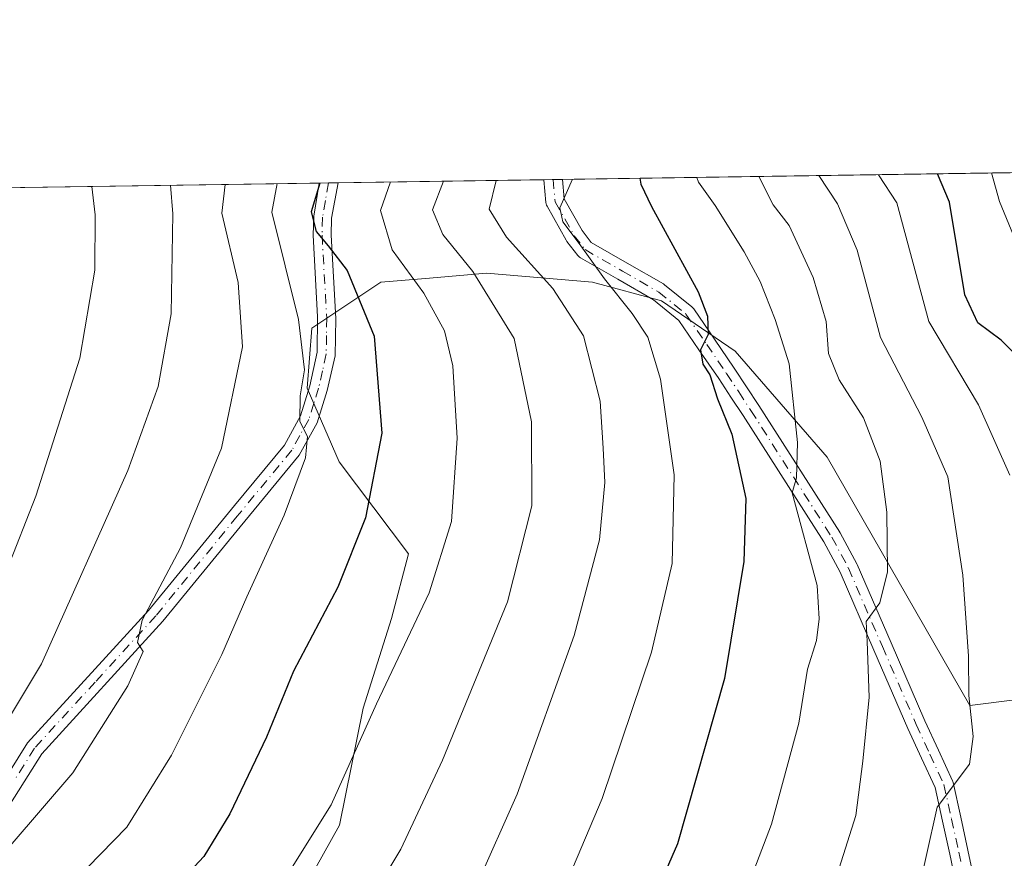
# Model space of a CAD drawing. Units: metres. Extents: x 599847 to 603273, y 4782374 to 4784738.
# Drawn here: x 601672 to 601808, y 4784622 to 4784738 of the extents above; entities that cross this region are included whole.
import ezdxf

# ---------------------------------------------------------------- set-up
doc = ezdxf.new("R2010")
doc.units = ezdxf.units.M
doc.header["$MEASUREMENT"] = 0
doc.linetypes.add('DGN Style 4', pattern=[2.6384748266838614, 1.318413404963828, -0.6592067024819142, 0.001648016756204785, -0.6592067024819142])
for name, color, linetype, lineweight in [('Arbolado forestal CxS', 92, 'Continuous', 0), ('Camino Cxs', 7, 'Continuous', 0), ('Camino eje', 30, 'DGN Style 4', 13), ('Comarca CxS', 21, 'Continuous', 0), ('Comunidad Autónoma CxS', 142, 'Continuous', 0), ('Curva de nivel maestra', 30, 'Continuous', 30), ('Curva de nivel normal', 30, 'Continuous', 0), ('Municipio CxS', 4, 'Continuous', 0), ('Pastizal CxS', 92, 'Continuous', 0), ('Provincia CxS', 1, 'Continuous', 0)]:
    doc.layers.add(name, color=color, linetype=linetype, lineweight=lineweight)

# ---------------------------------------------------------------- blocks, each defined once
blk = doc.blocks.new('*U12')
at = {"layer": 'Pastizal CxS', "color": 92, "linetype": 'Continuous', "lineweight": 0}
blk.add_polyline3d([(601709.5116999998, 4784614.751499999, 494.5114999999933), (601715.9027000006, 4784626.2533, 495.0987000000023), (601719.1999000004, 4784642.4943, 496.7384000000021), (601723.1426999997, 4784654.981899999, 497.3662999999942), (601725.4867000004, 4784663.9529, 497.8260000000009), (601715.8997, 4784676.732100001, 503.4021000000066), (601711.4253000002, 4784686.956300001, 505.5243000000046), (601712.0645000003, 4784695.262900001, 504.1937000000034), (601721.6503, 4784701.6527, 497.5911999999954), (601723.3674999997, 4784701.802100001, 496.4777000000031), (601728.4095000001, 4784702.240499999, 493.3940000000002), (601736.3487, 4784702.9309, 489.0948000000063), (601751.0482999999, 4784701.6527, 480.7997999999934), (601760.6355, 4784699.096700001, 477.5547999999981), (601770.8607000001, 4784692.067500001, 474.3726000000024), (601783.6441000003, 4784677.371099999, 469.5486999999994), (601803.4574999996, 4784642.8665, 460.5212999999931), (601869.2846999997, 4784651.172900001, 422.0276000000013)], dxfattribs=at)

msp = doc.modelspace()

# ---------------------------------------------------------------- linework, layer by layer
at = {"layer": 'Arbolado forestal CxS', "color": 92, "linetype": 'Continuous', "lineweight": 0, "extrusion": (0.5209009058242272, 0.007779546118129479, 0.8535817037482091), "elevation": 351083.9060713369, "flags": 128}
msp.add_lwpolyline([(4775196.458414247, -574321.3998965147), (4775196.458414247, -574408.8582193208)], dxfattribs=at)
at = {"layer": 'Arbolado forestal CxS', "color": 92, "linetype": 'Continuous', "lineweight": 0, "extrusion": (0.4668505174647153, 0.006971323591667119, 0.8843087667722784), "elevation": 314709.5024744133, "flags": 128}
msp.add_lwpolyline([(4775197.887253523, -594928.741392096), (4775197.887253524, -594982.1964422115)], dxfattribs=at)
at = {"layer": 'Arbolado forestal CxS', "color": 92, "linetype": 'Continuous', "lineweight": 0, "extrusion": (0.5452453167794661, 0.008138616270634698, 0.8382370234338609), "elevation": 367442.7328516691, "flags": 128}
msp.add_lwpolyline([(4775202.02268932, -563907.996077142), (4775202.02268932, -563909.5467659594)], dxfattribs=at)
at = {"layer": 'Arbolado forestal CxS', "color": 92, "linetype": 'Continuous', "lineweight": 0, "extrusion": (0.5462880870889206, 0.008152298826380964, 0.8375576791651864), "elevation": 368135.3096958344, "flags": 128}
msp.add_lwpolyline([(4775204.341343764, -563438.0077011804), (4775204.341343764, -563439.5600059086)], dxfattribs=at)
at = {"layer": 'Arbolado forestal CxS', "color": 92, "linetype": 'Continuous', "lineweight": 0, "extrusion": (0.5266733042290918, 0.007866024506254888, 0.8500313854622532), "elevation": 354969.2817370768, "flags": 128}
msp.add_lwpolyline([(4775196.114863382, -571894.3252293803), (4775196.114863382, -571927.9315008796)], dxfattribs=at)
at = {"layer": 'Arbolado forestal CxS', "color": 92, "linetype": 'Continuous', "lineweight": 0, "extrusion": (0.4633557859853081, 0.006929017011402705, 0.8861452501239246), "elevation": 312402.428799457, "flags": 128}
msp.add_lwpolyline([(4775183.538064823, -596346.8667554618), (4775183.538064823, -596348.3384620389)], dxfattribs=at)
at = {"layer": 'Arbolado forestal CxS', "color": 92, "linetype": 'Continuous', "lineweight": 0, "extrusion": (0.4634345870980221, 0.006929663711700665, 0.8861040363535924), "elevation": 312452.9214507777, "flags": 128}
msp.add_lwpolyline([(4775184.310263911, -596315.7011162625), (4775184.310263911, -596317.1730041322)], dxfattribs=at)
at = {"layer": 'Arbolado forestal CxS', "color": 92, "linetype": 'Continuous', "lineweight": 0}
for points in [[(601665.8554999996, 4784714.731500001, 526.6166999999987), (601821.9133000001, 4784717.062100001, 435.1313999999985)], [(601869.2846999997, 4784651.172900001, 422.0276000000013), (601803.4574999996, 4784642.8665, 460.5212999999931), (601783.6441000003, 4784677.371099999, 469.5486999999994), (601770.8607000001, 4784692.067500001, 474.3726000000024), (601760.6355, 4784699.096700001, 477.5547999999981), (601751.0482999999, 4784701.6527, 480.7997999999934), (601736.3487, 4784702.9309, 489.0948000000063), (601728.4095000001, 4784702.240499999, 493.3940000000002), (601723.3674999997, 4784701.802100001, 496.4777000000031), (601721.6503, 4784701.6527, 497.5911999999954), (601712.0645000003, 4784695.262900001, 504.1937000000034), (601711.4253000002, 4784686.956300001, 505.5243000000046), (601715.8997, 4784676.732100001, 503.4021000000066), (601725.4867000004, 4784663.9529, 497.8260000000009), (601723.1426999997, 4784654.981899999, 497.3662999999942), (601719.1999000004, 4784642.4943, 496.7384000000021), (601715.9027000006, 4784626.2533, 495.0987000000023), (601709.5116999998, 4784614.751499999, 494.5114999999933)], [(601869.2846999997, 4784651.172900001, 422.0276000000013), (601803.4574999996, 4784642.8665, 460.5212999999931), (601783.6441000003, 4784677.371099999, 469.5486999999994), (601770.8607000001, 4784692.067500001, 474.3726000000024), (601760.6355, 4784699.096700001, 477.5547999999981), (601751.0482999999, 4784701.6527, 480.7997999999934), (601736.3487, 4784702.9309, 489.0948000000063), (601728.4095000001, 4784702.240499999, 493.3940000000002), (601723.3674999997, 4784701.802100001, 496.4777000000031), (601721.6503, 4784701.6527, 497.5911999999954), (601712.0645000003, 4784695.262900001, 504.1937000000034), (601711.4253000002, 4784686.956300001, 505.5243000000046), (601715.8997, 4784676.732100001, 503.4021000000066), (601725.4867000004, 4784663.9529, 497.8260000000009), (601723.1426999997, 4784654.981899999, 497.3662999999942), (601719.1999000004, 4784642.4943, 496.7384000000021), (601715.9027000006, 4784626.2533, 495.0987000000023), (601709.5116999998, 4784614.751499999, 494.5114999999933)]]:
    msp.add_polyline3d(points, dxfattribs=at)
at = {"layer": 'Camino Cxs', "color": 7, "linetype": 'Continuous', "lineweight": 0, "extrusion": (0.5014894525932885, 0.007484629290704198, 0.8651313826593419), "elevation": 337997.7021560917, "flags": 128}
msp.add_lwpolyline([(4775203.18215514, -582024.8009213621), (4775203.182155141, -582027.8062331289)], dxfattribs=at)
at = {"layer": 'Camino Cxs', "color": 7, "linetype": 'Continuous', "lineweight": 0, "extrusion": (0.6619484721309314, 0.009873009691686672, 0.749484318663942), "elevation": 445925.5539256516, "flags": 128}
msp.add_lwpolyline([(4775209.727258388, -504108.2694833487), (4775209.727258387, -504111.749729722)], dxfattribs=at)
at = {"layer": 'Camino Cxs', "color": 7, "linetype": 'Continuous', "lineweight": 0}
for points in [[(601667.1401000004, 4784629.0001, 513.1401000000042), (601672.5800999999, 4784637.710100001, 513.733699999997), (601689.4101, 4784656.0801, 510.5577999999951), (601701.3201000001, 4784670.6501, 508.0567000000011), (601708.2701000003, 4784679.040100001, 506.5157999999938), (601710.5100999996, 4784683.110099999, 506.047000000006), (601711.8201000001, 4784687.270099999, 505.6728000000003), (601712.8400999998, 4784691.9301, 504.9057999999932), (601712.8901000004, 4784696.850099999, 506.3880999999965), (601712.2500999998, 4784708.200099999, 500.959799999997), (601712.3400999998, 4784710.840100001, 500.7139000000025), (601713.1201, 4784715.4301, 500.6138000000064), (601713.1209000006, 4784715.4374, 500.6144000000059), (601715.7205999997, 4784715.476199999, 499.1070999999939), (601715.7200999996, 4784715.470100001, 499.1067999999942), (601714.8300999999, 4784710.5801, 499.4961000000039), (601714.7500999998, 4784708.210100001, 499.7670999999973), (601715.4001000002, 4784696.620100001, 503.9413000000059), (601715.3300999999, 4784691.460100001, 504.0611000000063), (601714.2301000003, 4784686.630100001, 504.5136999999959), (601712.8201000001, 4784682.120100001, 504.5941000000021), (601710.3400999998, 4784677.630100001, 505.5231000000058), (601702.1401000004, 4784667.700099999, 507.3258999999962), (601691.4101, 4784654.5701, 509.5152999999991), (601674.5800999999, 4784636.190099999, 512.5402999999933), (601668.8901000004, 4784627.1601, 512.0429000000004)], [(601667.1401000004, 4784629.0001, 513.1401000000042), (601672.5800999999, 4784637.710100001, 513.733699999997), (601689.4101, 4784656.0801, 510.5577999999951), (601701.3201000001, 4784670.6501, 508.0567000000011), (601708.2701000003, 4784679.040100001, 506.5157999999938), (601710.5100999996, 4784683.110099999, 506.047000000006), (601711.8201000001, 4784687.270099999, 505.6728000000003), (601712.8400999998, 4784691.9301, 504.9057999999932), (601712.8901000004, 4784696.850099999, 506.3880999999965), (601712.2500999998, 4784708.200099999, 500.959799999997), (601712.3400999998, 4784710.840100001, 500.7139000000025), (601713.1201, 4784715.4301, 500.6138000000064), (601713.1209000006, 4784715.4373, 500.6144000000059)], [(601715.7205999997, 4784715.476100001, 499.1070999999939), (601715.7200999996, 4784715.470100001, 499.1067999999942), (601714.8300999999, 4784710.5801, 499.4961000000039), (601714.7500999998, 4784708.210100001, 499.7670999999973), (601715.4001000002, 4784696.620100001, 503.9413000000059), (601715.3300999999, 4784691.460100001, 504.0611000000063), (601714.2301000003, 4784686.630100001, 504.5136999999959), (601712.8201000001, 4784682.120100001, 504.5941000000021), (601710.3400999998, 4784677.630100001, 505.5231000000058), (601702.1401000004, 4784667.700099999, 507.3258999999962), (601691.4101, 4784654.5701, 509.5152999999991), (601674.5800999999, 4784636.190099999, 512.5402999999933), (601668.8901000004, 4784627.1601, 512.0429000000004)], [(601802.4981000006, 4784613.592499999, 458.2988000000041), (601800.6793000001, 4784622.226500001, 464.8855999999942), (601799.6656999999, 4784626.835300001, 461.8374999999942), (601798.6409, 4784631.473099999, 460.5249999999942), (601796.7493000003, 4784635.576500001, 461.2994000000036), (601794.8583000004, 4784639.689900001, 462.3040000000037), (601790.1475999998, 4784650.5427, 465.5764000000054), (601785.4489000002, 4784661.378500001, 468.8246000000072), (601783.1926999995, 4784665.587300001, 469.8864999999933), (601771.9846999999, 4784683.1373, 473.747000000003), (601770.2852999996, 4784685.7139, 474.4970999999932), (601768.5960999997, 4784688.270099999, 474.8705999999948), (601765.8515, 4784692.2871, 475.7670000000071), (601763.0789000001, 4784696.3497, 476.5424999999959), (601759.5275999998, 4784699.2247, 478.2020000000048), (601754.5765000005, 4784702.0735, 480.1934999999939), (601749.3858000003, 4784705.064099999, 481.3932000000059), (601749.2468999998, 4784705.156500001, 481.4035000000004), (601749.1211000001, 4784705.265699999, 481.3965000000026), (601749.0104, 4784705.3903, 481.3720999999932), (601747.5003000004, 4784707.325300001, 480.7476000000024), (601747.3953, 4784707.4825, 480.7029000000039), (601744.7484999998, 4784712.204500001, 481.787599999996), (601744.6716999998, 4784712.3671, 481.8191999999981), (601744.6179000001, 4784712.538899999, 481.8540000000066), (601744.5884999996, 4784712.716499999, 481.9383999999991), (601744.2838000003, 4784715.9027, 483.3965999999928)], [(601802.4981000006, 4784613.592499999, 458.2988000000041), (601800.6793000001, 4784622.226500001, 464.8855999999942), (601799.6656999999, 4784626.835300001, 461.8374999999942), (601798.6409, 4784631.473099999, 460.5249999999942), (601796.7493000003, 4784635.576500001, 461.2994000000036), (601794.8583000004, 4784639.689900001, 462.3040000000037), (601790.1475999998, 4784650.5427, 465.5764000000054), (601785.4489000002, 4784661.378500001, 468.8246000000072), (601783.1926999995, 4784665.587300001, 469.8864999999933), (601771.9846999999, 4784683.1373, 473.747000000003), (601770.2852999996, 4784685.7139, 474.4970999999932), (601768.5960999997, 4784688.270099999, 474.8705999999948), (601765.8515, 4784692.2871, 475.7670000000071), (601763.0789000001, 4784696.3497, 476.5424999999959), (601759.5275999998, 4784699.2247, 478.2020000000048), (601754.5765000005, 4784702.0735, 480.1934999999939), (601749.3858000003, 4784705.064099999, 481.3932000000059), (601749.2468999998, 4784705.156500001, 481.4035000000004), (601749.1211000001, 4784705.265699999, 481.3965000000026), (601749.0104, 4784705.3903, 481.3720999999932), (601747.5003000004, 4784707.325300001, 480.7476000000024), (601747.3953, 4784707.4825, 480.7029000000039), (601744.7484999998, 4784712.204500001, 481.787599999996), (601744.6716999998, 4784712.3671, 481.8191999999981), (601744.6179000001, 4784712.538899999, 481.8540000000066), (601744.5884999996, 4784712.716499999, 481.9383999999991), (601744.2839000003, 4784715.902799999, 483.3965999999928), (601746.8919000002, 4784715.9417, 481.0926999999938), (601747.1505000005, 4784713.2367, 480.4082999999956), (601749.6108999997, 4784708.846899999, 479.8242000000028), (601750.9039000003, 4784707.189900001, 479.6034000000073), (601755.8739, 4784704.3267, 478.8574999999983), (601760.9143000003, 4784701.4265, 477.3907999999938), (601761.0831000004, 4784701.310500001, 477.3267000000051), (601764.8718999998, 4784698.2433, 475.7700999999943), (601765.0411, 4784698.0757, 475.7168999999994), (601765.1189000001, 4784697.973099999, 475.6940000000032), (601767.9987000005, 4784693.7533, 474.7464000000036), (601770.7540999996, 4784689.7203, 474.0212999999931), (601772.4550999999, 4784687.146500001, 473.4198000000034), (601774.1655000001, 4784684.5529, 472.8597000000009), (601785.4108999996, 4784666.944900001, 468.3871000000072), (601785.4411000004, 4784666.895099999, 468.3822999999975), (601785.4609000003, 4784666.859300001, 468.3794999999955), (601787.7659999998, 4784662.5593, 466.9860999999946), (601787.8129000004, 4784662.462300001, 466.9609000000055), (601792.5327000003, 4784651.577500001, 464.2195000000065), (601797.2320999998, 4784640.750499999, 461.6465000000026), (601799.1111000003, 4784636.663899999, 460.8779000000068), (601801.0607000003, 4784632.4343, 460.0461000000069), (601801.1017000005, 4784632.3347, 460.0822000000044), (601801.1496000001, 4784632.170499999, 460.1459000000032), (601802.2046999997, 4784627.395099999, 462.6741000000038), (601803.2210999997, 4784622.773700001, 466.5647000000026), (601805.0422999999, 4784614.127699999, 459.946100000001)], [(601746.8919000002, 4784715.941600001, 481.0926000000036), (601747.1505000005, 4784713.2367, 480.4082999999956), (601749.6108999997, 4784708.846899999, 479.8242000000028), (601750.9039000003, 4784707.189900001, 479.6034000000073), (601755.8739, 4784704.3267, 478.8574999999983), (601760.9143000003, 4784701.4265, 477.3907999999938), (601761.0831000004, 4784701.310500001, 477.3267000000051), (601764.8718999998, 4784698.2433, 475.7700999999943), (601765.0411, 4784698.0757, 475.7168999999994), (601765.1189000001, 4784697.973099999, 475.6940000000032), (601767.9987000005, 4784693.7533, 474.7464000000036), (601770.7540999996, 4784689.7203, 474.0212999999931), (601772.4550999999, 4784687.146500001, 473.4198000000034), (601774.1655000001, 4784684.5529, 472.8597000000009), (601785.4108999996, 4784666.944900001, 468.3871000000072), (601785.4411000004, 4784666.895099999, 468.3822999999975), (601785.4609000003, 4784666.859300001, 468.3794999999955), (601787.7659999998, 4784662.5593, 466.9860999999946), (601787.8129000004, 4784662.462300001, 466.9609000000055), (601792.5327000003, 4784651.577500001, 464.2195000000065), (601797.2320999998, 4784640.750499999, 461.6465000000026), (601799.1111000003, 4784636.663899999, 460.8779000000068), (601801.0607000003, 4784632.4343, 460.0461000000069), (601801.1017000005, 4784632.3347, 460.0822000000044), (601801.1496000001, 4784632.170499999, 460.1459000000032), (601802.2046999997, 4784627.395099999, 462.6741000000038), (601803.2210999997, 4784622.773700001, 466.5647000000026), (601805.0422999999, 4784614.127699999, 459.946100000001)]]:
    msp.add_polyline3d(points, dxfattribs=at)
at = {"layer": 'Camino eje', "color": 30, "linetype": 'DGN Style 4', "lineweight": 13}
for points in [[(601714.4206999998, 4784715.456800001, 499.8614999999991), (601714.4200999998, 4784715.450099999, 499.8610000000045), (601713.9751000004, 4784713.005100001, 499.7988000000041), (601713.5850999998, 4784710.710100001, 500.0734999999986), (601713.5000999998, 4784708.2051, 500.3153000000021), (601714.1451000003, 4784696.735099999, 505.1441999999952), (601714.1201, 4784694.2751, 504.7452000000048), (601714.0850999998, 4784691.6951, 504.4789000000019), (601713.5751, 4784689.3651, 504.7127999999939), (601713.0251000002, 4784686.950099999, 504.8711999999941), (601712.3701, 4784684.870100001, 504.9559000000008), (601711.6651, 4784682.6151, 505.2109999999957), (601710.4250999996, 4784680.370100001, 505.7667999999976), (601709.3051000005, 4784678.335100001, 505.9728000000032), (601705.8300999999, 4784674.140100001, 506.7442000000011), (601701.7301000003, 4784669.175100001, 507.6811000000016), (601690.4101, 4784655.325099999, 510.0203000000038), (601681.9951, 4784646.1351, 511.5984999999928), (601673.5800999999, 4784636.950099999, 513.1195000000008), (601670.8601000002, 4784632.595100001, 512.8987000000052)], [(601745.5878, 4784715.922300001, 482.2467000000034), (601745.8825000003, 4784712.840100001, 481.1548000000039), (601748.5251000002, 4784708.1251, 480.2212), (601750.0351, 4784706.190099999, 480.4698999999965), (601755.2251000004, 4784703.200099999, 479.459400000007), (601760.2651000004, 4784700.300100001, 477.7351999999955), (601764.0450999998, 4784697.2401, 476.0890999999974), (601766.9250999996, 4784693.020099999, 475.1889999999985), (601769.6750999996, 4784688.995100001, 474.4312999999966), (601771.3701, 4784686.4301, 473.9140999999945), (601773.0751, 4784683.845100001, 473.2262999999948), (601784.3151000004, 4784666.245100001, 469.0418000000063), (601786.6201, 4784661.9451, 467.8199000000022), (601791.3400999998, 4784651.0601, 464.876099999994), (601796.0450999998, 4784640.220100001, 461.9719999999944), (601797.9301000005, 4784636.120100001, 460.9701999999961), (601799.8800999997, 4784631.890100001, 460.3684000000067), (601800.9351000005, 4784627.1151, 462.2932000000001), (601801.9501, 4784622.5001, 466.2142000000022), (601803.7701000003, 4784613.860099999, 459.1245999999956)]]:
    msp.add_polyline3d(points, dxfattribs=at)
at = {"layer": 'Comarca CxS', "color": 21, "linetype": 'Continuous', "lineweight": 0, "flags": 128}
msp.add_lwpolyline([(600466.1383214535, 4784696.814903322), (603231.9700007939, 4784738.11998212), (603267.2800007953, 4782424.559982141), (600350.389938507, 4782381.014300833)], dxfattribs=at)
at = {"layer": 'Comunidad Autónoma CxS', "color": 142, "linetype": 'Continuous', "lineweight": 0, "flags": 128}
msp.add_lwpolyline([(600350.389938507, 4782381.014300833), (599881.2100007697, 4782374.00998214), (599847.0900007696, 4784687.569982117), (600466.1383214535, 4784696.814903322), (603231.9700007939, 4784738.11998212), (603267.2800007953, 4782424.559982141)], close=True, dxfattribs=at)
at = {"layer": 'Curva de nivel maestra', "color": 30, "linetype": 'Continuous', "lineweight": 30, "flags": 128}
for points, elevation in [([(601811.0300000003, 4784690.450099999), (601807.8399999999, 4784693.600099999), (601804.5999999996, 4784696.0001), (601802.79, 4784699.9101), (601800.6500000004, 4784712.780099999), (601798.9685000004, 4784716.719500001)], 450), ([(601713.1941999998, 4784715.4385), (601712.0099999999, 4784711.460100001), (601712.6699999999, 4784708.710100001), (601714.3700000001, 4784706.710100001), (601717.0099999999, 4784703.290100001), (601720.7400000002, 4784694.1801), (601721.79, 4784680.710100001), (601719.5300000003, 4784668.940099999), (601715.7100000001, 4784659.3301), (601709.54, 4784647.640100001), (601705.79, 4784638.4801), (601700.6900000004, 4784627.840100001), (601697.0599999996, 4784621.9301), (601690.0300000003, 4784614.380100001), (601672.5499999998, 4784599.940099999), (601651.8799999999, 4784585.220100001)], 500), ([(601757.6569999997, 4784716.102499999), (601757.79, 4784715.2601), (601759.2400000002, 4784712.1601), (601765.7300000006, 4784700.3201), (601767.0199999996, 4784696.960100001), (601767.1399999997, 4784694.4001), (601766.0800000001, 4784692.2601), (601766.4000000004, 4784690.300100001), (601767.3600000005, 4784688.780099999), (601768.4400000004, 4784685.4801), (601770.4299999997, 4784680.550100001), (601772.3499999996, 4784671.610099999), (601772.0899999999, 4784662.9001), (601769.3899999997, 4784646.620100001), (601762.8499999996, 4784623.6501), (601755.04, 4784605.720100001)], 475)]:
    msp.add_lwpolyline(points, dxfattribs=dict(at, elevation=elevation))
at = {"layer": 'Curva de nivel normal', "color": 30, "linetype": 'Continuous', "lineweight": 0, "flags": 128}
for points, elevation in [([(601811.4800000006, 4784703.41), (601807.5999999996, 4784712.890000001), (601806.4826999997, 4784716.831800001)], 445), ([(601730.3529000003, 4784715.694800001), (601728.8600000005, 4784711.710000001), (601730.2999999998, 4784708.279999999), (601734.4500000002, 4784703.16), (601740.1900000004, 4784693.859999999), (601742.6100000005, 4784682.289999999), (601742.6399999997, 4784670.619999999), (601739.2800000003, 4784657.300000001), (601730.2400000002, 4784635.300000001), (601724.4400000004, 4784622.939999999), (601720.4199999999, 4784616.210000001), (601715.4400000004, 4784609.939999999), (601704.1799999997, 4784599.970000001), (601675.8899999997, 4784579.640000001), (601640.29, 4784558.289999999)], 490), ([(601654.7599999999, 4784597.939999999), (601675.4800000006, 4784614.789999999), (601686.3700000001, 4784625.970000001), (601692.5700000003, 4784635.970000001), (601699.5899999999, 4784649.970000001), (601703.0599999996, 4784657.960000001), (601708.2300000006, 4784669.289999999), (601711.1799999997, 4784677.289999999), (601711.4699999997, 4784680.220000001), (601710.4299999997, 4784682.300000001), (601710.4600000001, 4784685.869999999), (601711.0800000001, 4784689.49), (601710.2400000002, 4784696.49), (601706.5199999996, 4784711.380000001), (601707.2641000003, 4784715.350000001)], 505), ([(601656.8099999996, 4784548.310000001), (601678.5499999998, 4784559.5), (601692.8799999999, 4784568.310000001), (601707.8399999999, 4784577.67), (601725.7599999999, 4784590.210000001), (601734.1900000004, 4784595.880000001), (601738.5999999996, 4784600.529999999), (601743.6699999999, 4784609.300000001), (601752.4199999999, 4784629.970000001), (601759.25, 4784650.300000001), (601762.1399999997, 4784662.609999999), (601762.3899999997, 4784674.930000001), (601760.5300000003, 4784688.189999999), (601758.7699999996, 4784694.02), (601756.5800000001, 4784697.300000001), (601752.7100000001, 4784702.130000001), (601749.2199999997, 4784707.02), (601746.9500000002, 4784710.07), (601746.5099999999, 4784711.970000001), (601748.2984999996, 4784715.9628)], 480), ([(601671.1799999997, 4784586.65), (601679.0800000001, 4784592.65), (601695.6600000003, 4784605.970000001), (601703.1900000004, 4784612.720000001), (601708.6699999999, 4784619.310000001), (601714.7699999996, 4784629.09), (601721.0800000001, 4784643.109999999), (601728.3600000005, 4784658.539999999), (601731.5, 4784668.439999999), (601732.2699999996, 4784680.02), (601731.6500000004, 4784690.060000001), (601730.5, 4784694.92), (601727.6399999997, 4784700.119999999), (601723.2300000006, 4784706.17), (601721.6299999999, 4784711.600000001), (601723.0321000004, 4784715.5855)], 495), ([(601671.2699999996, 4784565.810000001), (601691.5199999996, 4784578.57), (601719.1200000001, 4784598.720000001), (601724.2400000002, 4784602.92), (601729, 4784608.25), (601734.9900000002, 4784617.970000001), (601740.6200000001, 4784630.560000001), (601748.5, 4784652.619999999), (601752.0199999996, 4784665.9), (601752.7599999999, 4784673.869999999), (601752.5599999996, 4784678.619999999), (601752.1399999997, 4784685.130000001), (601749.8300000001, 4784694.230000001), (601745.5499999998, 4784700.800000001), (601739.0999999996, 4784707.9), (601736.7100000001, 4784711.83), (601737.6739999996, 4784715.804099999)], 485), ([(601771.0099999999, 4784613.52), (601775.9199999999, 4784626.390000001), (601779.7100000001, 4784640.439999999), (601780.9500000002, 4784647.91), (601782.1600000003, 4784651.890000001), (601782.54, 4784654.930000001), (601782.2800000003, 4784659.560000001), (601778.8099999996, 4784672.42), (601779.4100000003, 4784674.5), (601779.54, 4784679.42), (601778.3899999997, 4784690.32), (601776.4400000004, 4784696.49), (601774.3600000005, 4784701.779999999), (601772.1200000001, 4784705.880000001), (601768.1100000005, 4784712.300000001), (601765.7699999996, 4784715.560000001), (601765.5414000005, 4784716.2203)], 470), ([(601774.1909999996, 4784716.349500001), (601776.1799999997, 4784712.42), (601778.3600000005, 4784709.52), (601781.7100000001, 4784702.33), (601783.5, 4784696.199999999), (601783.8499999996, 4784691.75), (601785.3499999996, 4784688.109999999), (601788.7199999997, 4784682.810000001), (601791, 4784676.83), (601791.9600000001, 4784669.74), (601792.04, 4784661.42), (601790.9699999997, 4784657.130000001), (601789.0899999999, 4784654.539999999), (601789.2100000001, 4784651.76), (601789.5, 4784644.039999999), (601788.6299999999, 4784635.140000001), (601787.6600000003, 4784627.59), (601782.7199999997, 4784612.09)], 465), ([(601795.8700000001, 4784615.050000001), (601798.9600000001, 4784628.76), (601803.4199999999, 4784634.720000001), (601803.9600000001, 4784638.58), (601803.3200000003, 4784644.25), (601803.3099999996, 4784649.710000001), (601802.4900000002, 4784660.970000001), (601800.4000000004, 4784674.630000001), (601796.8200000003, 4784682.92), (601791.0599999996, 4784693.980000001), (601787.8300000001, 4784706.109999999), (601785.1100000005, 4784712.550000001), (601782.5215999996, 4784716.473900001)], 460), ([(601790.7680000003, 4784716.597100001), (601793.3600000005, 4784712.67), (601797.7800000003, 4784696.189999999), (601804.7000000002, 4784684.619999999), (601809.04, 4784674.880000001)], 455), ([(601692.4501999998, 4784715.128699999), (601692.7599999999, 4784711.17), (601692.54, 4784697.279999999), (601690.7599999999, 4784687.17), (601686.5199999996, 4784675.529999999), (601674.5499999998, 4784648.680000001), (601665.8600000005, 4784634.300000001)], 515), ([(601668.3499999996, 4784658.27), (601673.7300000006, 4784671.949999999), (601679.8700000001, 4784691.119999999), (601681.9199999999, 4784703.350000001), (601682, 4784711.01), (601681.5285, 4784714.965600001)], 520), ([(601670.1900000004, 4784623.41), (601678.9000000004, 4784633.52), (601686.5099999999, 4784645.609999999), (601688.6399999997, 4784650.4), (601687.8600000005, 4784651.619999999), (601688.5199999996, 4784654.720000001), (601693.8200000003, 4784664.77), (601699.5300000003, 4784678.619999999), (601702.4500000002, 4784692.680000001), (601701.8399999999, 4784701.619999999), (601699.5599999996, 4784711.27), (601700.0672000004, 4784715.242500001)], 510)]:
    msp.add_lwpolyline(points, dxfattribs=dict(at, elevation=elevation))
at = {"layer": 'Municipio CxS', "color": 4, "linetype": 'Continuous', "lineweight": 0, "flags": 128}
msp.add_lwpolyline([(600466.1383214535, 4784696.814903322), (603231.9700007939, 4784738.11998212), (603267.2800007953, 4782424.559982141), (600350.389938507, 4782381.014300833)], dxfattribs=at)
at = {"layer": 'Pastizal CxS', "color": 92, "linetype": 'Continuous', "lineweight": 0}
msp.add_polyline3d([(601869.2846999997, 4784651.172900001, 422.0276000000013), (601803.4574999996, 4784642.8665, 460.5212999999931), (601783.6441000003, 4784677.371099999, 469.5486999999994), (601770.8607000001, 4784692.067500001, 474.3726000000024), (601760.6355, 4784699.096700001, 477.5547999999981), (601751.0482999999, 4784701.6527, 480.7997999999934), (601736.3487, 4784702.9309, 489.0948000000063), (601728.4095000001, 4784702.240499999, 493.3940000000002), (601723.3674999997, 4784701.802100001, 496.4777000000031), (601721.6503, 4784701.6527, 497.5911999999954), (601712.0645000003, 4784695.262900001, 504.1937000000034), (601711.4253000002, 4784686.956300001, 505.5243000000046), (601715.8997, 4784676.732100001, 503.4021000000066), (601725.4867000004, 4784663.9529, 497.8260000000009), (601723.1426999997, 4784654.981899999, 497.3662999999942), (601719.1999000004, 4784642.4943, 496.7384000000021), (601715.9027000006, 4784626.2533, 495.0987000000023), (601709.5116999998, 4784614.751499999, 494.5114999999933)], dxfattribs=at)
at = {"layer": 'Provincia CxS', "color": 1, "linetype": 'Continuous', "lineweight": 0, "flags": 128}
msp.add_lwpolyline([(600350.389938507, 4782381.014300833), (599881.2100007697, 4782374.00998214), (599847.0900007696, 4784687.569982117), (600466.1383214535, 4784696.814903322), (603231.9700007939, 4784738.11998212), (603267.2800007953, 4782424.559982141)], close=True, dxfattribs=at)

# ---------------------------------------------------------------- block references
at = {"layer": 'Pastizal CxS', "color": 92, "linetype": 'Continuous', "lineweight": 0}
msp.add_blockref('*U12', (0, 0), dxfattribs=at)

doc.saveas('drawing.dxf')
